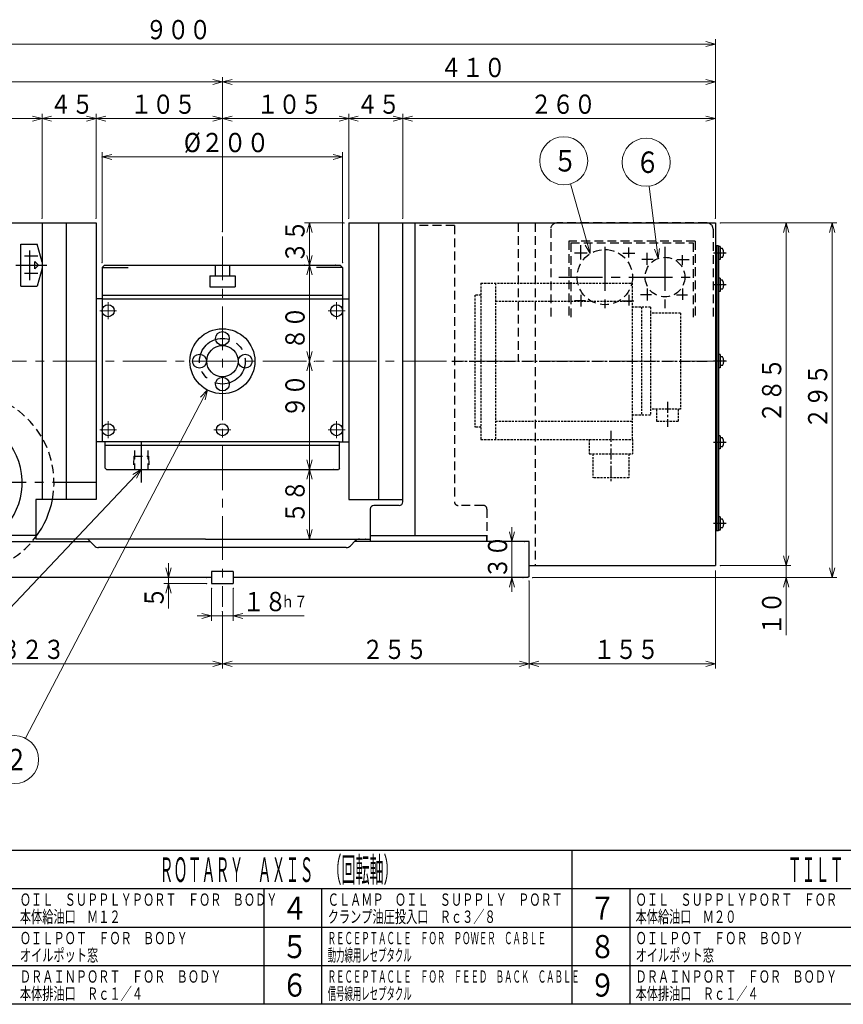
# Model space of a CAD drawing. Units: millimetres. Extents: x 3 to 587, y 5 to 405.
# Drawn here: x 128 to 299, y 5 to 210 of the extents above; entities that cross this region are included whole.
import ezdxf

# ---------------------------------------------------------------- set-up
doc = ezdxf.new("R2010")
doc.units = ezdxf.units.MM
doc.header["$LTSCALE"] = 7.274861
doc.linetypes.add('CENTER', pattern=[2, 1.25, -0.25, 0.25, -0.25])
doc.linetypes.add('HIDDEN', pattern=[0.375, 0.25, -0.125])
for name, color, linetype in [('001', 7, 'Continuous'), ('002', 7, 'Continuous'), ('003', 7, 'Continuous'), ('020', 7, 'Continuous')]:
    doc.layers.add(name, color=color, linetype=linetype)
doc.styles.get("Standard").update_dxf_attribs({"font": 'TXT', "bigfont": 'BIGFONT'})
doc.dimstyles.get("Standard").update_dxf_attribs({"dimtxt": 4, "dimasz": 2, "dimexe": 1, "dimexo": 1, "dimgap": 1, "dimtad": 1, "dimdec": 1, "dimdsep": 46, "dimtxsty": 'Standard', "dimcen": 0.09, "dimaunit": 1, "dimadec": 1, "dimazin": 2, "dimtfac": 0.6, "dimtdec": 4, "dimtmove": 0, "dimatfit": 3, "dimfxl": 1, "dimtolj": 1, "dimtzin": 0, "dimarcsym": 0})

# ---------------------------------------------------------------- blocks, each defined once
blk = doc.blocks.new('SZB-2')
at = {"layer": '001', "color": 2, "linetype": 'HIDDEN', "lineweight": 30}
for p, q in [((0, 65), (0, -65)), ((0, 65), (126, 65)), ((12, 65), (12, -65)), ((126, -65), (126, 65)), ((0, 55), (-5, 55)), ((-5, 55), (-5, -55)), ((12, 50), (126, 50)), ((141, 45), (126, 45)), ((133.5, 45), (133.5, -45)), ((141, 45), (141, -45)), ((166, 40), (141, 40)), ((166, 40), (166, -40)), ((166, -40), (141, -40)), ((146, -40), (146, -50)), ((164, -40), (164, -50.272408)), ((141, -45), (126, -45)), ((0, -55), (-5, -55)), ((12, -50), (126, -50)), ((146, -50), (164, -50)), ((0, -65), (126, -65)), ((90, -65), (90, -77)), ((126, -65), (126, -77)), ((90, -77), (126, -77)), ((93, -77), (93, -97)), ((123, -77), (123, -97)), ((123, -97), (93, -97))]:
    blk.add_line(p, q, dxfattribs=at)
at = {"layer": '001', "color": 2, "linetype": 'CENTER', "lineweight": 30}
for p, q in [((-24.310804, 0), (188.098701, 0)), ((155, -33.725019), (155, -54.715968)), ((108, -58.003742), (108, -100.744349))]:
    blk.add_line(p, q, dxfattribs=at)
blk = doc.blocks.new('DIM-10')
at = {"layer": '002', "color": 2, "lineweight": 9}
for points in [[(167.190662, 132.778466), (129.407287, 60.330858)], [(165.790665, 131.252951), (167.190662, 132.778466), (166.740987, 130.757333)]]:
    blk.add_lwpolyline(points, dxfattribs=at)
blk.add_circle((127.095196, 55.897548), 5, dxfattribs=at)
at = {"layer": '002', "color": 3, "lineweight": 9, "width": 0.833333}
blk.add_text('２', height=4.47, dxfattribs=at).set_placement((124.860197, 53.662548))
blk = doc.blocks.new('DIM-11')
at = {"layer": '002', "color": 2, "lineweight": 9}
for points in [[(153.436984, 116.263435), (99.786663, 59.530404)], [(151.673433, 115.178504), (153.436984, 116.263435), (152.45217, 114.442081)]]:
    blk.add_lwpolyline(points, dxfattribs=at)
blk.add_circle((96.351207, 55.897548), 5, dxfattribs=at)
at = {"layer": '002', "color": 3, "lineweight": 9, "width": 0.833333}
blk.add_text('３', height=4.47, dxfattribs=at).set_placement((94.116207, 53.662548))
blk = doc.blocks.new('DIM-20')
at = {"layer": '002', "color": 2, "lineweight": 9}
for points in [[(260.911577, 160.143446), (259.027689, 175.197309)], [(261.194979, 162.194511), (260.911577, 160.143446), (260.131477, 162.061422)]]:
    blk.add_lwpolyline(points, dxfattribs=at)
blk.add_circle((258.406816, 180.158611), 5, dxfattribs=at)
at = {"layer": '002', "color": 3, "lineweight": 9, "width": 0.833333}
blk.add_text('６', height=4.47, dxfattribs=at).set_placement((256.171817, 177.923611))
blk = doc.blocks.new('DIM-21')
at = {"layer": '002', "color": 2, "lineweight": 9}
for points in [[(246.778496, 161.14815), (242.644556, 175.640797)], [(246.745233, 163.218436), (246.778496, 161.14815), (245.714547, 162.924439)]]:
    blk.add_lwpolyline(points, dxfattribs=at)
blk.add_circle((241.273041, 180.449014), 5, dxfattribs=at)
at = {"layer": '002', "color": 3, "lineweight": 9, "width": 0.833333}
blk.add_text('５', height=4.47, dxfattribs=at).set_placement((239.038041, 178.214014))
blk = doc.blocks.new('*D47')
at = {"layer": '002', "color": 2, "lineweight": 9}
for p, q in [((195.561984, 167.513435), (187.405427, 167.513435)), ((188.405427, 158.763435), (188.405427, 167.513435))]:
    blk.add_line(p, q, dxfattribs=at)
for points in [[(187.869529, 165.513435), (188.405427, 167.513435), (188.941325, 165.513435)], [(188.941325, 160.763435), (188.405427, 158.763435), (187.869529, 160.763435)]]:
    blk.add_lwpolyline(points, dxfattribs=at)
for p in [(188.405427, 167.513435), (195.561984, 167.513435), (193.811984, 158.763435)]:
    blk.add_point(p, dxfattribs=at)
at = {"layer": '002', "color": 3, "lineweight": 9, "width": 0.833333}
blk.add_text('３５', height=4, rotation=90.000003, dxfattribs=at).set_placement((187.405427, 159.138435))
blk = doc.blocks.new('*D48')
at = {"layer": '002', "color": 2, "lineweight": 9}
blk.add_line((188.405427, 138.763435), (188.405427, 158.763435), dxfattribs=at)
for points in [[(187.869529, 156.763435), (188.405427, 158.763435), (188.941325, 156.763435)], [(188.941325, 140.763435), (188.405427, 138.763435), (187.869529, 140.763435)]]:
    blk.add_lwpolyline(points, dxfattribs=at)
for p in [(187.405427, 158.763435), (188.405427, 158.763435), (78.499926, 138.763435)]:
    blk.add_point(p, dxfattribs=at)
at = {"layer": '002', "color": 3, "lineweight": 9, "width": 0.833333}
blk.add_text('８０', height=4, rotation=90.000003, dxfattribs=at).set_placement((187.405427, 141.133481))
blk = doc.blocks.new('*D49')
at = {"layer": '002', "color": 2, "lineweight": 9}
blk.add_line((188.405427, 116.263435), (188.405427, 138.763435), dxfattribs=at)
for points in [[(187.869529, 136.763435), (188.405427, 138.763435), (188.941325, 136.763435)], [(188.941325, 118.263435), (188.405427, 116.263435), (187.869529, 118.263435)]]:
    blk.add_lwpolyline(points, dxfattribs=at)
for p in [(188.405427, 138.763435), (189.405427, 138.763435), (193.436984, 116.263435)]:
    blk.add_point(p, dxfattribs=at)
at = {"layer": '002', "color": 3, "lineweight": 9, "width": 0.833333}
blk.add_text('９０', height=4, rotation=90.000003, dxfattribs=at).set_placement((187.405427, 127.000281))
blk = doc.blocks.new('*D50')
at = {"layer": '002', "color": 2, "lineweight": 9}
blk.add_line((188.405427, 101.763435), (188.405427, 116.263435), dxfattribs=at)
for points in [[(187.869529, 114.263435), (188.405427, 116.263435), (188.941325, 114.263435)], [(188.941325, 103.763435), (188.405427, 101.763435), (187.869529, 103.763435)]]:
    blk.add_lwpolyline(points, dxfattribs=at)
for p in [(188.405427, 116.263435), (193.436984, 116.263435), (200.061984, 101.763435)]:
    blk.add_point(p, dxfattribs=at)
at = {"layer": '002', "color": 3, "lineweight": 9, "width": 0.833333}
blk.add_text('５８', height=4, rotation=90.000003, dxfattribs=at).set_placement((187.405427, 105.013435))
blk = doc.blocks.new('*D51')
at = {"layer": '002', "color": 2, "lineweight": 9}
for p, q in [((89.561984, 92.763435), (89.561984, 74.824757)), ((170.311984, 86.695818), (170.311984, 74.824757)), ((170.311984, 75.824757), (89.561984, 75.824757))]:
    blk.add_line(p, q, dxfattribs=at)
for points in [[(91.561984, 75.288858), (89.561984, 75.824757), (91.561984, 76.360655)], [(168.311984, 76.360655), (170.311984, 75.824757), (168.311984, 75.288858)]]:
    blk.add_lwpolyline(points, dxfattribs=at)
for p in [(89.561984, 92.763435), (170.311984, 86.695818), (89.561984, 75.824757)]:
    blk.add_point(p, dxfattribs=at)
at = {"layer": '002', "color": 3, "lineweight": 9, "width": 0.833333}
blk.add_text('３２３', height=4, dxfattribs=at).set_placement((123.936984, 76.824757))
blk = doc.blocks.new('*D52')
at = {"layer": '002', "color": 2, "lineweight": 9}
for p, q in [((234.061984, 93.044835), (234.061984, 74.824757)), ((170.311984, 86.695818), (170.311984, 74.824757)), ((234.061984, 75.824757), (170.311984, 75.824757))]:
    blk.add_line(p, q, dxfattribs=at)
for points in [[(172.311984, 75.288858), (170.311984, 75.824757), (172.311984, 76.360655)], [(232.061984, 76.360655), (234.061984, 75.824757), (232.061984, 75.288858)]]:
    blk.add_lwpolyline(points, dxfattribs=at)
for p in [(234.061984, 93.044835), (170.311984, 86.695818), (170.311984, 75.824757)]:
    blk.add_point(p, dxfattribs=at)
at = {"layer": '002', "color": 3, "lineweight": 9, "width": 0.833333}
blk.add_text('２５５', height=4, dxfattribs=at).set_placement((199.302694, 76.824757))
blk = doc.blocks.new('*D60')
at = {"layer": '001', "color": 2, "lineweight": 9}
for p, q in [((230.51419, 101.263435), (230.51419, 104.263435)), ((230.51419, 101.263435), (230.51419, 93.763435)), ((230.51419, 93.763435), (230.51419, 90.763435))]:
    blk.add_line(p, q, dxfattribs=at)
for points in [[(231.050089, 103.263435), (230.51419, 101.263435), (229.978292, 103.263435)], [(229.978292, 91.763435), (230.51419, 93.763435), (231.050089, 91.763435)]]:
    blk.add_lwpolyline(points, dxfattribs=at)
for p in [(233.061984, 101.263435), (230.51419, 93.763435), (232.811984, 93.763435)]:
    blk.add_point(p, dxfattribs=at)
at = {"layer": '001', "color": 3, "lineweight": 9, "width": 0.833333}
blk.add_text('３０', height=4, rotation=90.000003, dxfattribs=at).set_placement((229.51419, 93.513435))
blk = doc.blocks.new('*D61')
at = {"layer": '002', "color": 2, "lineweight": 9}
for p, q in [((196.561984, 168.513435), (196.561984, 190.226644)), ((207.811984, 189.226644), (196.561984, 189.226644)), ((207.811984, 168.513435), (207.811984, 190.226644))]:
    blk.add_line(p, q, dxfattribs=at)
for points in [[(198.561984, 188.690745), (196.561984, 189.226644), (198.561984, 189.762542)], [(205.811984, 189.762542), (207.811984, 189.226644), (205.811984, 188.690745)]]:
    blk.add_lwpolyline(points, dxfattribs=at)
for p in [(196.561984, 189.226644), (196.561984, 168.513435), (207.811984, 168.513435)]:
    blk.add_point(p, dxfattribs=at)
at = {"layer": '002', "color": 3, "lineweight": 9, "width": 0.833333}
blk.add_text('４５', height=4, dxfattribs=at).set_placement((198.186984, 190.226644))
blk = doc.blocks.new('*D62')
at = {"layer": '002', "color": 2, "lineweight": 9}
for p, q in [((170.311984, 165.712246), (170.311984, 190.226644)), ((196.561984, 189.226644), (170.311984, 189.226644)), ((196.561984, 168.513435), (196.561984, 190.226644))]:
    blk.add_line(p, q, dxfattribs=at)
for points in [[(172.311984, 188.690745), (170.311984, 189.226644), (172.311984, 189.762542)], [(194.561984, 189.762542), (196.561984, 189.226644), (194.561984, 188.690745)]]:
    blk.add_lwpolyline(points, dxfattribs=at)
for p in [(170.311984, 189.226644), (196.561984, 168.513435), (170.311984, 165.712246)]:
    blk.add_point(p, dxfattribs=at)
at = {"layer": '002', "color": 3, "lineweight": 9, "width": 0.833333}
blk.add_text('１０５', height=4, dxfattribs=at).set_placement((177.436984, 190.226644))
blk = doc.blocks.new('*D63')
at = {"layer": '002', "color": 2, "lineweight": 9}
for p, q in [((144.061984, 168.513435), (144.061984, 190.226644)), ((170.311984, 189.226644), (144.061984, 189.226644)), ((170.311984, 165.712246), (170.311984, 190.226644))]:
    blk.add_line(p, q, dxfattribs=at)
for points in [[(146.061984, 188.690745), (144.061984, 189.226644), (146.061984, 189.762542)], [(168.311984, 189.762542), (170.311984, 189.226644), (168.311984, 188.690745)]]:
    blk.add_lwpolyline(points, dxfattribs=at)
for p in [(144.061984, 189.226644), (144.061984, 168.513435), (170.311984, 165.712246)]:
    blk.add_point(p, dxfattribs=at)
at = {"layer": '002', "color": 3, "lineweight": 9, "width": 0.833333}
blk.add_text('１０５', height=4, dxfattribs=at).set_placement((151.186984, 190.226644))
blk = doc.blocks.new('*D64')
at = {"layer": '002', "color": 2, "lineweight": 9}
for p, q in [((132.811984, 168.513435), (132.811984, 190.226644)), ((144.061984, 189.226644), (132.811984, 189.226644)), ((144.061984, 168.513435), (144.061984, 190.226644))]:
    blk.add_line(p, q, dxfattribs=at)
for points in [[(134.811984, 188.690745), (132.811984, 189.226644), (134.811984, 189.762542)], [(142.061984, 189.762542), (144.061984, 189.226644), (142.061984, 188.690745)]]:
    blk.add_lwpolyline(points, dxfattribs=at)
for p in [(132.811984, 189.226644), (132.811984, 168.513435), (144.061984, 168.513435)]:
    blk.add_point(p, dxfattribs=at)
at = {"layer": '002', "color": 3, "lineweight": 9, "width": 0.833333}
blk.add_text('４５', height=4, dxfattribs=at).set_placement((134.436984, 190.226644))
blk = doc.blocks.new('*D65')
at = {"layer": '002', "color": 2, "lineweight": 9}
for p, q in [((98.311984, 168.513435), (98.311984, 190.226644)), ((132.811984, 189.226644), (98.311984, 189.226644)), ((132.811984, 168.513435), (132.811984, 190.226644))]:
    blk.add_line(p, q, dxfattribs=at)
for points in [[(100.311984, 188.690745), (98.311984, 189.226644), (100.311984, 189.762542)], [(130.811984, 189.762542), (132.811984, 189.226644), (130.811984, 188.690745)]]:
    blk.add_lwpolyline(points, dxfattribs=at)
for p in [(98.311984, 189.226644), (98.311984, 168.513435), (132.811984, 168.513435)]:
    blk.add_point(p, dxfattribs=at)
at = {"layer": '002', "color": 3, "lineweight": 9, "width": 0.833333}
blk.add_text('１３８', height=4, dxfattribs=at).set_placement((109.561984, 190.226644))
blk = doc.blocks.new('*D66')
at = {"layer": '002', "color": 2, "lineweight": 9}
for p, q in [((145.311984, 159.263435), (145.311984, 182.249535)), ((195.311984, 181.249535), (145.311984, 181.249535)), ((195.311984, 159.263435), (195.311984, 182.249535))]:
    blk.add_line(p, q, dxfattribs=at)
for points in [[(147.311984, 180.713637), (145.311984, 181.249535), (147.311984, 181.785434)], [(193.311984, 181.785434), (195.311984, 181.249535), (193.311984, 180.713637)]]:
    blk.add_lwpolyline(points, dxfattribs=at)
for p in [(145.311984, 181.249535), (145.311984, 159.263435), (195.311984, 159.263435)]:
    blk.add_point(p, dxfattribs=at)
at = {"layer": '002', "color": 3, "lineweight": 9, "width": 0.869565}
blk.add_text('%%c２００', height=4, dxfattribs=at).set_placement((162.311984, 182.249535))
blk = doc.blocks.new('*D70')
at = {"layer": '001', "color": 2, "lineweight": 9}
for p, q in [((207.811984, 168.513435), (207.811984, 190.226644)), ((272.811984, 189.226644), (207.811984, 189.226644)), ((272.811984, 168.513435), (272.811984, 190.226644))]:
    blk.add_line(p, q, dxfattribs=at)
for points in [[(209.811984, 188.690745), (207.811984, 189.226644), (209.811984, 189.762542)], [(270.811984, 189.762542), (272.811984, 189.226644), (270.811984, 188.690745)]]:
    blk.add_lwpolyline(points, dxfattribs=at)
for p in [(207.811984, 189.226644), (207.811984, 168.513435), (272.811984, 168.513435)]:
    blk.add_point(p, dxfattribs=at)
at = {"layer": '001', "color": 3, "lineweight": 9, "width": 0.833333}
blk.add_text('２６０', height=4, dxfattribs=at).set_placement((234.311984, 190.226644))
blk = doc.blocks.new('*D71')
at = {"layer": '001', "color": 2, "lineweight": 9}
for p, q in [((170.311984, 165.712246), (170.311984, 197.856922)), ((272.811984, 196.856922), (170.311984, 196.856922)), ((272.811984, 168.513435), (272.811984, 197.856922))]:
    blk.add_line(p, q, dxfattribs=at)
for points in [[(172.311984, 196.321023), (170.311984, 196.856922), (172.311984, 197.39282)], [(270.811984, 197.39282), (272.811984, 196.856922), (270.811984, 196.321023)]]:
    blk.add_lwpolyline(points, dxfattribs=at)
for p in [(170.311984, 196.856922), (272.811984, 168.513435), (170.311984, 165.712246)]:
    blk.add_point(p, dxfattribs=at)
at = {"layer": '001', "color": 3, "lineweight": 9, "width": 0.833333}
blk.add_text('４１０', height=4, dxfattribs=at).set_placement((215.561984, 197.856922))
blk = doc.blocks.new('*D81')
at = {"layer": '001', "color": 2, "lineweight": 9}
for p, q in [((47.811984, 168.513435), (47.811984, 197.856922)), ((47.811984, 196.856922), (170.311984, 196.856922)), ((170.311984, 165.712246), (170.311984, 197.856922))]:
    blk.add_line(p, q, dxfattribs=at)
for points in [[(49.811984, 196.321023), (47.811984, 196.856922), (49.811984, 197.39282)], [(168.311984, 197.39282), (170.311984, 196.856922), (168.311984, 196.321023)]]:
    blk.add_lwpolyline(points, dxfattribs=at)
for p in [(170.311984, 196.856922), (47.811984, 168.513435), (170.311984, 165.712246)]:
    blk.add_point(p, dxfattribs=at)
at = {"layer": '001', "color": 3, "lineweight": 9, "width": 0.833333}
blk.add_text('４９０', height=4, dxfattribs=at).set_placement((103.061984, 197.856922))
blk = doc.blocks.new('*D82')
at = {"layer": '001', "color": 2, "lineweight": 9}
for p, q in [((47.811984, 168.513435), (47.811984, 205.73013)), ((272.811984, 168.513435), (272.811984, 205.73013)), ((272.811984, 204.73013), (47.811984, 204.73013))]:
    blk.add_line(p, q, dxfattribs=at)
for points in [[(49.811984, 204.194232), (47.811984, 204.73013), (49.811984, 205.266029)], [(270.811984, 205.266029), (272.811984, 204.73013), (270.811984, 204.194232)]]:
    blk.add_lwpolyline(points, dxfattribs=at)
for p in [(47.811984, 204.73013), (47.811984, 168.513435), (272.811984, 168.513435)]:
    blk.add_point(p, dxfattribs=at)
at = {"layer": '001', "color": 3, "lineweight": 9, "width": 0.833333}
blk.add_text('９００', height=4, dxfattribs=at).set_placement((154.311984, 205.73013))
blk = doc.blocks.new('*D83')
at = {"layer": '001', "color": 2, "lineweight": 9}
for p, q in [((273.811984, 167.513435), (298.057933, 167.513435)), ((297.057933, 93.763435), (297.057933, 167.513435)), ((234.811984, 93.763435), (298.057933, 93.763435))]:
    blk.add_line(p, q, dxfattribs=at)
for points in [[(296.522035, 165.513435), (297.057933, 167.513435), (297.593831, 165.513435)], [(297.593831, 95.763435), (297.057933, 93.763435), (296.522035, 95.763435)]]:
    blk.add_lwpolyline(points, dxfattribs=at)
for p in [(273.811984, 167.513435), (297.057933, 167.513435), (234.811984, 93.763435)]:
    blk.add_point(p, dxfattribs=at)
at = {"layer": '001', "color": 3, "lineweight": 9, "width": 0.833333}
blk.add_text('２９５', height=4, rotation=90.000003, dxfattribs=at).set_placement((296.057933, 124.638435))
blk = doc.blocks.new('*D84')
at = {"layer": '001', "color": 2, "lineweight": 9}
for p, q in [((273.811984, 167.513435), (288.496937, 167.513435)), ((287.496937, 167.513435), (287.496937, 96.263435)), ((273.811984, 96.263435), (288.496937, 96.263435))]:
    blk.add_line(p, q, dxfattribs=at)
for points in [[(286.961039, 165.513435), (287.496937, 167.513435), (288.032836, 165.513435)], [(288.032836, 98.263435), (287.496937, 96.263435), (286.961039, 98.263435)]]:
    blk.add_lwpolyline(points, dxfattribs=at)
for p in [(273.811984, 167.513435), (273.811984, 96.263435), (287.496937, 96.263435)]:
    blk.add_point(p, dxfattribs=at)
at = {"layer": '001', "color": 3, "lineweight": 9, "width": 0.833333}
blk.add_text('２８５', height=4, rotation=90.000003, dxfattribs=at).set_placement((286.496937, 125.888435))
blk = doc.blocks.new('*D85')
at = {"layer": '001', "color": 2, "lineweight": 9}
for p, q in [((287.496937, 96.263435), (287.496937, 99.263435)), ((273.811984, 96.263435), (288.496937, 96.263435)), ((287.496937, 96.263435), (287.496937, 93.763435)), ((234.811984, 93.763435), (288.496937, 93.763435)), ((287.496937, 93.763435), (287.496937, 81.763435))]:
    blk.add_line(p, q, dxfattribs=at)
for points in [[(288.032836, 98.263435), (287.496937, 96.263435), (286.961039, 98.263435)], [(286.961039, 91.763435), (287.496937, 93.763435), (288.032836, 91.763435)]]:
    blk.add_lwpolyline(points, dxfattribs=at)
for p in [(273.811984, 96.263435), (234.811984, 93.763435), (287.496937, 93.763435)]:
    blk.add_point(p, dxfattribs=at)
at = {"layer": '001', "color": 3, "lineweight": 9, "width": 0.833333}
blk.add_text('１０', height=4, rotation=90.000003, dxfattribs=at).set_placement((286.496937, 81.763435))
blk = doc.blocks.new('*D102')
at = {"layer": '001', "color": 2, "lineweight": 9}
for p, q in [((159.114773, 93.763435), (159.114773, 96.763435)), ((167.061984, 92.513435), (158.114773, 92.513435)), ((159.114773, 92.513435), (159.114773, 93.763435)), ((159.114773, 92.513435), (159.114773, 87.354893))]:
    blk.add_line(p, q, dxfattribs=at)
for points in [[(159.650672, 95.763435), (159.114773, 93.763435), (158.578875, 95.763435)], [(158.578875, 90.513435), (159.114773, 92.513435), (159.650672, 90.513435)]]:
    blk.add_lwpolyline(points, dxfattribs=at)
for p in [(159.114773, 93.763435), (167.061984, 93.763435), (167.061984, 92.513435)]:
    blk.add_point(p, dxfattribs=at)
at = {"layer": '001', "color": 3, "lineweight": 9, "width": 0.833333}
blk.add_text('５', height=4, rotation=90.000003, dxfattribs=at).set_placement((158.114773, 87.354893))
blk = doc.blocks.new('*D103')
at = {"layer": '001', "color": 2, "lineweight": 9}
for p, q in [((168.061984, 91.513435), (168.061984, 84.768835)), ((172.561984, 91.513435), (172.561984, 84.768835)), ((168.061984, 85.768835), (165.061984, 85.768835)), ((172.561984, 85.768835), (168.061984, 85.768835)), ((172.561984, 85.768835), (187.330549, 85.768835))]:
    blk.add_line(p, q, dxfattribs=at)
for points in [[(166.061984, 86.304733), (168.061984, 85.768835), (166.061984, 85.232936)], [(174.561984, 85.232936), (172.561984, 85.768835), (174.561984, 86.304733)]]:
    blk.add_lwpolyline(points, dxfattribs=at)
for p in [(168.061984, 91.513435), (172.561984, 91.513435), (168.061984, 85.768835)]:
    blk.add_point(p, dxfattribs=at)
at = {"layer": '001', "color": 3, "lineweight": 9, "width": 0.833333}
for s, height, p in [('１８', 4, (174.530549, 86.768835)), ('ｈ７', 2.4, (182.530549, 87.568835))]:
    blk.add_text(s, height=height, dxfattribs=at).set_placement(p)

msp = doc.modelspace()

# ---------------------------------------------------------------- linework, layer by layer
at = {"layer": '001', "lineweight": 30}
for p, q in [((47.811984, 167.513435), (144.061984, 167.513435)), ((132.811984, 167.513435), (132.811984, 110.013435)), ((137.811984, 167.513435), (137.811984, 110.013435)), ((144.061984, 167.513435), (144.061984, 110.013435)), ((196.561984, 167.513435), (196.561984, 110.013435)), ((196.561984, 167.513435), (272.811984, 167.513435)), ((202.811984, 110.013435), (202.811984, 167.513435)), ((207.811984, 109.513435), (207.811984, 167.513435)), ((210.311984, 167.513435), (210.311984, 102.513435)), ((272.811984, 167.513435), (272.811984, 96.263435)), ((128.436984, 163.119534), (131.807175, 163.119534)), ((128.436984, 154.357034), (128.436984, 163.119534)), ((132.811984, 159.369534), (131.807175, 163.119534)), ((273.461984, 162.763435), (272.811984, 162.763435)), ((273.061984, 162.763435), (273.061984, 103.513435)), ((273.461984, 162.763435), (273.461984, 103.513435)), ((273.786984, 162.638435), (273.461984, 162.638435)), ((273.786984, 162.638435), (273.786984, 159.888435)), ((274.296615, 162.188435), (273.786984, 162.188435)), ((273.786984, 159.888435), (273.461984, 159.888435)), ((274.296615, 160.338435), (273.786984, 160.338435)), ((131.311984, 157.982034), (131.311984, 159.494534)), ((132.074484, 158.732034), (131.311984, 159.494534)), ((131.311984, 157.982034), (132.068234, 158.738284)), ((132.811984, 158.107034), (131.807175, 154.357034)), ((132.074484, 158.732034), (132.811984, 158.732034)), ((145.811984, 158.763435), (145.311984, 158.263435)), ((145.311984, 158.263435), (145.311984, 122.013435)), ((145.311984, 158.263435), (150.750385, 158.263435)), ((145.811984, 158.763435), (194.811984, 158.763435)), ((168.811984, 158.763435), (168.811984, 156.513435)), ((171.811984, 158.763435), (171.811984, 156.513435)), ((195.311984, 158.263435), (189.873583, 158.263435)), ((194.811984, 158.763435), (195.311984, 158.263435)), ((195.311984, 158.263435), (194.811984, 158.763435)), ((195.311984, 158.263435), (195.311984, 122.013435)), ((167.686984, 156.513435), (167.686984, 154.263435)), ((167.686984, 156.513435), (172.936984, 156.513435)), ((172.936984, 156.513435), (172.936984, 154.263435)), ((273.786984, 156.048337), (273.461984, 156.048337)), ((273.786984, 156.048337), (273.786984, 153.298337)), ((128.436984, 154.357034), (131.807175, 154.357034)), ((167.686984, 154.263435), (172.936984, 154.263435)), ((274.296615, 155.598337), (273.786984, 155.598337)), ((274.296615, 153.748337), (273.786984, 153.748337)), ((145.311984, 151.763435), (144.061984, 151.763435)), ((145.311984, 152.513435), (195.311984, 152.513435)), ((145.311984, 151.763435), (195.311984, 151.763435)), ((195.311984, 151.763435), (196.561984, 151.763435)), ((273.786984, 153.298337), (273.461984, 153.298337)), ((273.786984, 140.138435), (273.461984, 140.138435)), ((273.786984, 140.138435), (273.786984, 137.388435)), ((274.296615, 139.688435), (273.786984, 139.688435)), ((273.786984, 137.388435), (273.461984, 137.388435)), ((274.296615, 137.838435), (273.786984, 137.838435)), ((273.786984, 123.263435), (273.461984, 123.263435)), ((273.786984, 123.263435), (273.786984, 120.513435)), ((145.936984, 122.013435), (144.061984, 122.013435)), ((194.686984, 122.013435), (145.936984, 122.013435)), ((145.936984, 116.513435), (145.936984, 122.013435)), ((194.686984, 121.263435), (145.936984, 121.263435)), ((194.686984, 116.513435), (194.686984, 122.013435)), ((194.686984, 122.013435), (196.561984, 122.013435)), ((274.296615, 122.813435), (273.786984, 122.813435)), ((274.296615, 120.963435), (273.786984, 120.963435)), ((273.786984, 120.513435), (273.461984, 120.513435)), ((146.186984, 116.263435), (145.936984, 116.513435)), ((146.186984, 116.263435), (194.436984, 116.263435)), ((194.686984, 116.513435), (194.436984, 116.263435)), ((131.561984, 110.013435), (131.561984, 101.763435)), ((144.061984, 110.013435), (131.561984, 110.013435)), ((196.561984, 110.013435), (207.811984, 110.013435)), ((207.061984, 108.763435), (201.811984, 108.763435)), ((201.061984, 108.013435), (201.061984, 101.263435)), ((273.786984, 106.388435), (273.461984, 106.388435)), ((273.786984, 106.388435), (273.786984, 103.638435)), ((274.296615, 105.938435), (273.786984, 105.938435)), ((131.561984, 102.513435), (123.311984, 102.513435)), ((201.061984, 102.513435), (225.311984, 102.513435)), ((225.311984, 101.263435), (225.311984, 102.513435)), ((225.311984, 101.263435), (225.311984, 102.513435)), ((273.461984, 103.513435), (272.811984, 103.513435)), ((273.786984, 103.638435), (273.461984, 103.638435)), ((274.296615, 104.088435), (273.786984, 104.088435)), ((122.977047, 101.263435), (142.811984, 101.263435)), ((166.811984, 101.763435), (131.561984, 101.763435)), ((143.695867, 100.379551), (142.311984, 101.763435)), ((166.811984, 101.763435), (173.811984, 101.763435)), ((173.811984, 101.763435), (201.061984, 101.763435)), ((197.945867, 101.397318), (196.928101, 100.379551)), ((234.061984, 101.263435), (197.811984, 101.263435)), ((198.829751, 101.763435), (201.061984, 101.763435)), ((234.061984, 94.013435), (234.061984, 101.263435)), ((234.061984, 94.013435), (234.061984, 101.263435)), ((196.044217, 100.013435), (144.579751, 100.013435)), ((234.061984, 96.263435), (272.811984, 96.263435)), ((172.561984, 95.044835), (168.061984, 95.044835)), ((168.061984, 95.044835), (168.061984, 93.763435)), ((172.561984, 95.044835), (168.061984, 95.044835)), ((168.061984, 95.044835), (168.061984, 92.513435)), ((172.561984, 95.044835), (172.561984, 93.763435)), ((172.561984, 95.044835), (172.561984, 92.513435)), ((168.061984, 93.763435), (89.561984, 93.763435)), ((168.061984, 92.513435), (172.561984, 92.513435)), ((233.811984, 93.763435), (172.561984, 93.763435)), ((234.061984, 94.013435), (233.811984, 93.763435)), ((234.061984, 94.013435), (233.811984, 93.763435))]:
    msp.add_line(p, q, dxfattribs=at)
at = {"layer": '001', "color": 2, "linetype": 'HIDDEN', "lineweight": 30}
for p, q in [((218.561984, 167.025935), (210.311984, 167.025935)), ((218.561984, 167.025935), (218.561984, 110.500935)), ((231.811984, 167.513435), (231.811984, 138.763435)), ((235.311984, 167.513435), (235.311984, 96.263435)), ((238.561984, 166.263435), (238.561984, 147.513435)), ((271.061984, 167.513435), (239.811984, 167.513435)), ((272.311984, 166.263435), (272.311984, 147.513435)), ((242.311984, 163.763435), (242.311984, 147.513435)), ((268.561984, 163.763435), (242.311984, 163.763435)), ((242.711984, 163.363435), (268.161984, 163.363435)), ((242.711984, 163.363435), (242.711984, 147.513435)), ((268.161984, 163.363435), (268.161984, 147.513435)), ((268.561984, 163.763435), (268.561984, 147.513435)), ((151.897926, 119.013435), (151.811984, 116.263435)), ((151.897926, 119.013435), (154.976042, 119.013435)), ((152.061984, 120.2123), (152.061984, 116.263435)), ((154.811984, 120.2123), (154.811984, 116.263435)), ((154.976042, 119.013435), (155.061984, 116.263435)), ((224.561984, 108.763435), (219.311984, 108.763435)), ((224.561984, 108.763435), (219.311984, 108.763435)), ((225.311984, 108.013435), (225.311984, 101.263435)), ((225.311984, 108.013435), (225.311984, 101.263435))]:
    msp.add_line(p, q, dxfattribs=at)
at = {"layer": '001', "color": 2, "linetype": 'CENTER', "lineweight": 9}
for p, q in [((170.311984, 164.712246), (170.311984, 87.695818)), ((146.561984, 147.513435), (146.561984, 151.013435)), ((194.061984, 147.513435), (194.061984, 151.013435)), ((144.811984, 149.263435), (148.311984, 149.263435)), ((192.311984, 149.263435), (195.811984, 149.263435)), ((275.114874, 138.763435), (92.748792, 138.763435)), ((146.561984, 122.763435), (146.561984, 126.263435)), ((194.061984, 122.763435), (194.061984, 126.263435)), ((144.811984, 124.513435), (148.311984, 124.513435)), ((168.561984, 124.513435), (172.061984, 124.513435)), ((192.311984, 124.513435), (195.811984, 124.513435))]:
    msp.add_line(p, q, dxfattribs=at)
at = {"layer": '001', "color": 2, "linetype": 'CENTER', "lineweight": 30}
for p, q in [((244.849484, 159.938435), (244.849484, 162.924133)), ((249.811984, 162.528766), (249.811984, 148.78102)), ((254.774484, 160.342667), (254.774484, 162.394602)), ((262.311984, 162.528766), (262.311984, 148.78102)), ((131.938969, 160.589306), (129.160427, 160.589306)), ((130.311984, 155.629398), (130.311984, 161.791709)), ((246.1632, 161.225935), (243.515542, 161.225935)), ((253.576641, 161.225935), (256.025725, 161.225935)), ((259.864829, 159.938435), (257.481937, 159.938435)), ((258.636984, 158.820264), (258.636984, 161.335538)), ((264.762995, 159.938435), (267.344462, 159.938435)), ((265.986984, 158.754072), (265.986984, 160.806007)), ((275.069478, 161.263435), (272.404711, 161.263435)), ((127.344746, 158.732034), (133.78216, 158.732034)), ((131.938969, 157.041272), (129.160427, 157.041272)), ((240.245078, 156.263435), (268.505081, 156.263435)), ((258.636984, 153.855905), (258.636984, 151.406822)), ((265.986984, 153.855905), (265.986984, 151.539205)), ((275.069478, 154.673337), (272.404711, 154.673337)), ((244.849484, 152.588435), (244.849484, 150.149184)), ((254.774484, 152.588435), (254.774484, 150.347759)), ((259.533871, 152.588435), (257.217171, 152.588435)), ((264.696804, 152.588435), (267.013505, 152.588435)), ((245.766051, 151.300935), (243.515542, 151.300935)), ((253.444258, 151.300935), (255.82715, 151.300935)), ((275.069478, 138.763435), (272.404711, 138.763435)), ((153.436984, 122.013435), (153.436984, 113.528522)), ((275.069478, 121.888435), (272.404711, 121.888435)), ((144.061984, 113.513435), (48.311984, 113.513435)), ((275.069478, 105.013435), (272.404711, 105.013435))]:
    msp.add_line(p, q, dxfattribs=at)
at = {"layer": '001', "color": 2, "lineweight": 9}
msp.add_line((272.811984, 75.824757), (234.061984, 75.824757), dxfattribs=at)
for points in [[(272.811984, 95.263435), (272.811984, 75.824757), (272.811984, 74.824757)], [(236.061984, 75.288858), (234.061984, 75.824757), (236.061984, 76.360655)], [(270.811984, 76.360655), (272.811984, 75.824757), (270.811984, 75.288858)]]:
    msp.add_lwpolyline(points, dxfattribs=at)
at = {"layer": '001', "color": 2, "linetype": 'HIDDEN', "lineweight": 30}
for centre, radius in [((249.811984, 156.263435), 5.75), ((262.311984, 156.263435), 4.125)]:
    msp.add_circle(centre, radius, dxfattribs=at)
at = {"layer": '001', "lineweight": 30}
for centre, radius in [((146.561984, 149.263435), 1.25), ((194.061984, 149.263435), 1.25), ((170.311984, 138.763435), 6.75), ((170.311984, 143.513435), 1.4375), ((170.311984, 138.763435), 3.25), ((165.561984, 138.763435), 1.4375), ((175.061984, 138.763435), 1.4375), ((170.311984, 134.013435), 1.4375), ((146.561984, 124.513435), 1.25), ((170.311984, 124.513435), 1.25), ((194.061984, 124.513435), 1.25)]:
    msp.add_circle(centre, radius, dxfattribs=at)
at = {"layer": '001', "color": 2, "linetype": 'CENTER', "lineweight": 30}
msp.add_circle((170.311984, 138.763435), 4.75, dxfattribs=at)
at = {"layer": '001', "color": 2, "linetype": 'HIDDEN', "lineweight": 30}
for centre, radius, start, end in [((239.811984, 166.263435), 1.25, 90, 180), ((271.061984, 166.263435), 1.25, 0, 90), ((116.561984, 113.513435), 18.75, 349.241682, 90), ((219.311984, 109.513435), 0.75, 180, 270), ((219.311984, 109.513435), 0.75, 180, 270), ((224.561984, 108.013435), 0.75, 0, 90), ((224.561984, 108.013435), 0.75, 0, 90), ((116.561984, 113.513435), 18.75, 270, 323.130102)]:
    msp.add_arc(centre, radius, start, end, dxfattribs=at)
at = {"layer": '001', "lineweight": 30}
for centre, radius, start, end in [((272.636984, 161.263435), 1.9, 330.866767, 29.133233), ((272.636984, 154.673337), 1.9, 330.866767, 29.133233), ((272.636984, 138.763435), 1.9, 330.866767, 29.133233), ((114.686984, 113.513435), 14, 285.358886, 254.641114), ((272.636984, 121.888435), 1.9, 330.866767, 29.133233), ((116.561984, 113.513435), 18.75, 323.130102, 349.241682), ((201.811984, 108.013435), 0.75, 90, 180), ((207.061984, 109.513435), 0.75, 270, 0), ((272.636984, 105.013435), 1.9, 330.866767, 29.133233), ((144.579751, 101.263435), 1.25, 225, 270), ((196.044217, 101.263435), 1.25, 270, 315), ((198.829751, 100.513435), 1.25, 90, 135)]:
    msp.add_arc(centre, radius, start, end, dxfattribs=at)
at = {"layer": '020', "color": 2, "lineweight": 30}
for p, q in [((243, 37), (115, 37)), ((243, 5), (243, 37)), ((371, 37), (243, 37)), ((179, 29), (115, 29)), ((243, 29), (179, 29)), ((179, 5), (179, 29)), ((191, 5), (191, 29)), ((371, 29), (243, 29)), ((255, 29), (255, 5)), ((179, 21), (115, 21)), ((243, 21), (179, 21)), ((307, 21), (243, 21)), ((179, 13), (115, 13)), ((243, 13), (179, 13)), ((307, 13), (243, 13)), ((179, 5), (115, 5)), ((243, 5), (179, 5)), ((307, 5), (243, 5))]:
    msp.add_line(p, q, dxfattribs=at)
at = {"layer": '020', "lineweight": 30}
msp.add_line((579, 5), (3, 5), dxfattribs=at)

# ---------------------------------------------------------------- block references
at = {"layer": '001', "color": 0, "linetype": 'ByBlock', "lineweight": -2, "xscale": 0.25, "yscale": 0.25, "zscale": 0.25}
msp.add_blockref('SZB-2', (224.061984, 138.763435), dxfattribs=at)
at = {"layer": '002', "color": 0, "linetype": 'ByBlock', "lineweight": -2}
for name in ['DIM-21', 'DIM-20', 'DIM-10', 'DIM-11']:
    msp.add_blockref(name, (0, 0), dxfattribs=at)

# ---------------------------------------------------------------- texts
at = {"layer": '001', "color": 3, "lineweight": 9, "width": 0.833333}
msp.add_text('１５５', height=4, dxfattribs=at).set_placement((247.436984, 76.824757))
at = {"layer": '003', "color": 2, "lineweight": 9}
for s, height, width, p in [('ＲＯＴＡＲＹ\u3000ＡＸＩＳ\u3000（回転軸）', 5.12, 0.416667, (157.24, 30.44)), ('ＴＩＬＴ\u3000ＡＸＩＳ\u3000（傾斜軸）', 5.12, 0.416667, (287.8, 30.44)), ('ＯＩＬ\u3000ＳＵＰＰＬＹＰＯＲＴ\u3000ＦＯＲ\u3000ＢＯＤＹ', 2.56, 0.666667, (128.2, 25.5)), ('４', 4.8, 0.833333, (182.6, 22.6)), ('ＣＬＡＭＰ\u3000ＯＩＬ\u3000ＳＵＰＰＬＹ\u3000ＰＯＲＴ', 2.56, 0.666667, (192.2, 25.5)), ('７', 4.8, 0.833333, (246.6, 22.6)), ('ＯＩＬ\u3000ＳＵＰＰＬＹＰＯＲＴ\u3000ＦＯＲ\u3000ＢＯＤＹ', 2.56, 0.666667, (256.2, 25.5)), ('本体給油口\u3000Ｍ１２', 2.56, 0.666667, (128.2, 21.94)), ('クランプ油圧投入口\u3000Ｒｃ３／８', 2.56, 0.666667, (192.2, 21.94)), ('本体給油口\u3000Ｍ２０', 2.56, 0.666667, (256.2, 21.94)), ('ＯＩＬＰＯＴ\u3000ＦＯＲ\u3000ＢＯＤＹ', 2.56, 0.666667, (128.2, 17.5)), ('５', 4.8, 0.833333, (182.6, 14.6)), ('ＲＥＣＥＰＴＡＣＬＥ\u3000ＦＯＲ\u3000ＰＯＷＥＲ\u3000ＣＡＢＬＥ', 2.56, 0.5, (192.2, 17.5)), ('８', 4.8, 0.833333, (246.6, 14.6)), ('ＯＩＬＰＯＴ\u3000ＦＯＲ\u3000ＢＯＤＹ', 2.56, 0.666667, (256.2, 17.5)), ('オイルポット窓', 2.56, 0.666667, (128.2, 13.94)), ('動力線用レセプタクル', 2.56, 0.5, (192.2, 13.94)), ('オイルポット窓', 2.56, 0.666667, (256.2, 13.94)), ('ＤＲＡＩＮＰＯＲＴ\u3000ＦＯＲ\u3000ＢＯＤＹ', 2.56, 0.666667, (128.2, 9.5)), ('６', 4.8, 0.833333, (182.6, 6.6)), ('ＲＥＣＥＰＴＡＣＬＥ\u3000ＦＯＲ\u3000ＦＥＥＤ\u3000ＢＡＣＫ\u3000ＣＡＢＬＥ', 2.56, 0.5, (192.2, 9.5)), ('９', 4.8, 0.833333, (246.6, 6.6)), ('ＤＲＡＩＮＰＯＲＴ\u3000ＦＯＲ\u3000ＢＯＤＹ', 2.56, 0.666667, (256.2, 9.5)), ('本体排油口\u3000Ｒｃ１／４', 2.56, 0.666667, (128.2, 5.94)), ('信号線用レセプタクル', 2.56, 0.5, (192.2, 5.94)), ('本体排油口\u3000Ｒｃ１／４', 2.56, 0.666667, (256.2, 5.94))]:
    msp.add_text(s, height=height, dxfattribs=dict(at, width=width)).set_placement(p)

# ---------------------------------------------------------------- dimensions: what is measured, and where the dimension line sits
at = {"layer": '001', "color": 2, "lineweight": 9}
for base, p1, p2, angle, picture, middle in [((47.811984, 204.73013), (272.811984, 168.513435), (47.811984, 168.513435), 180, '*D82', (160.311984, 207.73013)), ((170.311984, 196.856922), (272.811984, 168.513435), (170.311984, 165.712246), 180, '*D71', (221.561984, 199.856922)), ((207.811984, 189.226644), (272.811984, 168.513435), (207.811984, 168.513435), 180, '*D70', (240.311984, 192.226644)), ((297.057933, 167.513435), (234.811984, 93.763435), (273.811984, 167.513435), 90, '*D83', (294.057933, 130.638435)), ((287.496937, 96.263435), (273.811984, 167.513435), (273.811984, 96.263435), 270, '*D84', (284.496937, 131.888435)), ((230.51419, 93.763435), (233.061984, 101.263435), (232.811984, 93.763435), 270, '*D60', (227.51419, 97.513435)), ((287.496937, 93.763435), (273.811984, 96.263435), (234.811984, 93.763435), 270, '*D85', (284.496937, 85.763435)), ((159.114773, 93.763435), (167.061984, 92.513435), (167.061984, 93.763435), 90, '*D102', (156.114773, 89.354893)), ((168.061984, 85.768835), (172.561984, 91.513435), (168.061984, 91.513435), 180, '*D103', (180.930549, 88.768835))]:
    dim = msp.add_linear_dim(base=base, p1=p1, p2=p2, angle=angle, dimstyle='Standard', dxfattribs=at)
    dim.commit()
    dim.dimension.update_dxf_attribs({"geometry": picture, "text_midpoint": middle, "dimtype": 160})
dim = msp.add_linear_dim(base=(170.311984, 196.856922), p1=(47.811984, 168.513435), p2=(170.311984, 165.712246), dimstyle='Standard', dxfattribs=at)
dim.commit()
dim.dimension.update_dxf_attribs({"geometry": '*D81', "text_midpoint": (109.061984, 199.856922), "dimtype": 160})
at = {"layer": '002', "color": 2, "lineweight": 9}
for base, p1, p2, angle, picture, middle in [((98.311984, 189.226644), (132.811984, 168.513435), (98.311984, 168.513435), 180, '*D65', (115.561984, 192.226644)), ((132.811984, 189.226644), (144.061984, 168.513435), (132.811984, 168.513435), 180, '*D64', (138.436984, 192.226644)), ((144.061984, 189.226644), (170.311984, 165.712246), (144.061984, 168.513435), 180, '*D63', (157.186984, 192.226644)), ((170.311984, 189.226644), (196.561984, 168.513435), (170.311984, 165.712246), 180, '*D62', (183.436984, 192.226644)), ((196.561984, 189.226644), (207.811984, 168.513435), (196.561984, 168.513435), 180, '*D61', (202.186984, 192.226644)), ((145.311984, 181.249535), (195.311984, 159.263435), (145.311984, 159.263435), 180, '*D66', (170.311984, 184.249535)), ((188.405427, 167.513435), (193.811984, 158.763435), (195.561984, 167.513435), 90, '*D47', (185.405427, 163.138435)), ((188.405427, 158.763435), (78.499926, 138.763435), (187.405427, 158.763435), 90, '*D48', (185.405427, 145.13348)), ((188.405427, 138.763435), (193.436984, 116.263435), (189.405427, 138.763435), 90, '*D49', (185.405427, 131.000281)), ((188.405427, 116.263435), (200.061984, 101.763435), (193.436984, 116.263435), 90, '*D50', (185.405427, 109.013435)), ((89.561984, 75.824757), (170.311984, 86.695818), (89.561984, 92.763435), 180, '*D51', (129.936984, 78.824757)), ((170.311984, 75.824757), (234.061984, 93.044835), (170.311984, 86.695818), 180, '*D52', (205.302694, 78.824757))]:
    dim = msp.add_linear_dim(base=base, p1=p1, p2=p2, angle=angle, dimstyle='Standard', dxfattribs=at)
    dim.commit()
    dim.dimension.update_dxf_attribs({"geometry": picture, "text_midpoint": middle, "dimtype": 160})

doc.saveas('drawing.dxf')
